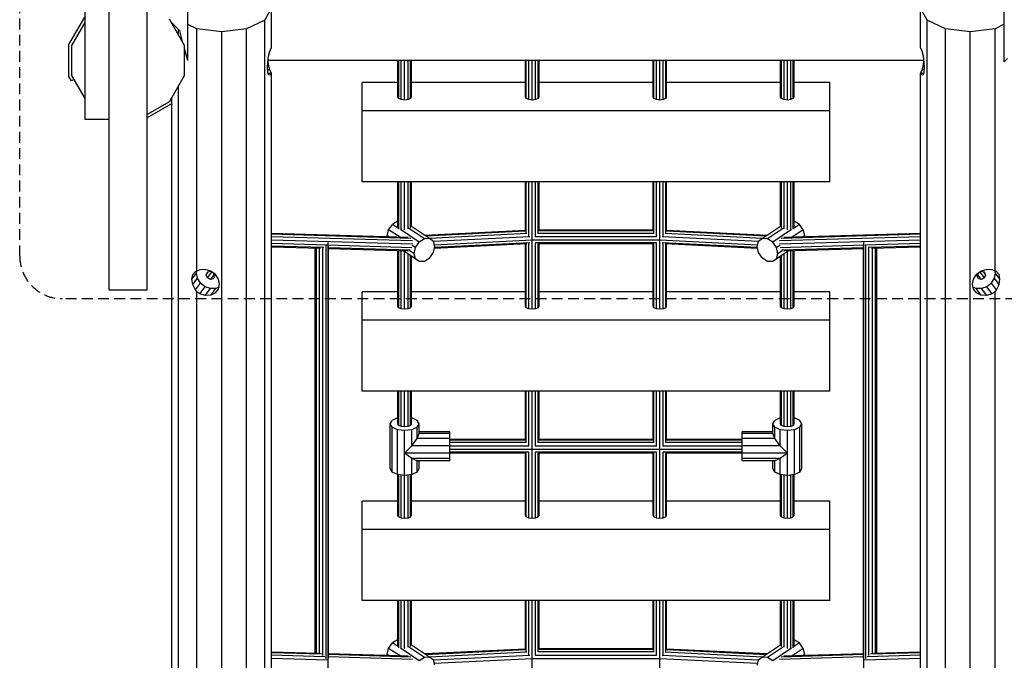
# Model space of a CAD drawing. Extents: x 0 to 29700, y 0 to 21000.
# Drawn here: x 15159 to 16317, y 12862 to 13615 of the extents above; entities that cross this region are included whole.
import ezdxf

# ---------------------------------------------------------------- set-up
doc = ezdxf.new("R2010")
doc.units = 0
doc.linetypes.add('DASHED', pattern=[19.05, 12.7, -6.35])
for name, color, linetype in [('1', 7, 'Continuous'), ('FORMTEIL', 7, 'Continuous'), ('STAB', 7, 'Continuous')]:
    doc.layers.add(name, color=color, linetype=linetype)

msp = doc.modelspace()

# ---------------------------------------------------------------- linework, layer by layer
at = {"layer": '1', "color": 1, "linetype": 'DASHED'}
for p, q in [((15159.5, 13337), (15159.5, 14897)), ((16464.5, 13287), (15209.5, 13287))]:
    msp.add_line(p, q, dxfattribs=at)
msp.add_arc((15209.5, 13337), 50, 180, 270, dxfattribs=at)
at = {"layer": 'FORMTEIL'}
for p, q in [((15217.2, 13585.7), (15235.9, 13618.1)), ((15220.8, 13584.8), (15236.5, 13611.9)), ((15217.2, 13548.3), (15217.2, 13585.7)), ((15220.8, 13549.3), (15220.8, 13584.8)), ((15220.2, 13543.1), (15217.2, 13548.3)), ((15223.3, 13544.9), (15220.2, 13543.1)), ((15223.3, 13544.9), (15220.8, 13549.3)), ((15335.4, 13518.6), (15337.9, 13523)), ((15338.5, 13522.7), (15337.9, 13523)), ((15335.4, 13518.6), (15309.5, 13503.6)), ((15338.1, 13516), (15309.5, 13499.5)), ((15338.1, 13516), (15338.5, 13516.7))]:
    msp.add_line(p, q, dxfattribs=at)
at = {"layer": 'STAB', "color": 32}
for p, q in [((15357, 13567), (15357, 14667)), ((16317, 13565.6), (16317, 14668.5)), ((15264.5, 13297), (15264.5, 14117)), ((15309.5, 13297), (15309.5, 14117)), ((15236.5, 13497.5), (15236.5, 13662.1)), ((15264.5, 13497.5), (15264.5, 13662.1)), ((15447.6, 13614.6), (15455.5, 13628.6)), ((15455.5, 13582.4), (15455.5, 13628.6)), ((16218.5, 13582.4), (16218.5, 13628.6)), ((16226.3, 13614.6), (16218.5, 13628.6)), ((15353.1, 13584.8), (15335.4, 13615.5)), ((15347.6, 13602), (15337.1, 13612.5)), ((15447.6, 13614.6), (15426.2, 13604.4)), ((15447.6, 11354.1), (15447.6, 13614.6)), ((16226.3, 11354.1), (16226.3, 13614.6)), ((16247.7, 13604.4), (16226.3, 13614.6)), ((15338.5, 13610.2), (15338.5, 13611.2)), ((15346.3, 13596.6), (15346.3, 13603.3)), ((15351.4, 13587.8), (15347.6, 13602)), ((15367.7, 13604.4), (15357, 13609.5)), ((15397, 13600.7), (15367.7, 13604.4)), ((15367.7, 13319.5), (15367.7, 13604.4)), ((15426.2, 13604.4), (15397, 13600.7)), ((15397, 11340.1), (15397, 13600.7)), ((15426.2, 11343.8), (15426.2, 13604.4)), ((16247.7, 11343.8), (16247.7, 13604.4)), ((16277, 13600.7), (16247.7, 13604.4)), ((16306.2, 13604.4), (16277, 13600.7)), ((16277, 11340.1), (16277, 13600.7)), ((16317, 13609.6), (16306.2, 13604.4)), ((16306.2, 13319.5), (16306.2, 13604.4)), ((15353.1, 13549.3), (15353.1, 13584.8)), ((15357, 13567), (15353.1, 13581.3)), ((15452.1, 13572), (15453.7, 13578.1)), ((15453.7, 13578.1), (15455.5, 13582.4)), ((16220.3, 13578.1), (16218.5, 13582.4)), ((16221.8, 13572), (16220.3, 13578.1)), ((15451.1, 13565.2), (15452.1, 13572)), ((15452.1, 13562.1), (15451.4, 13567.1)), ((16222.5, 13567), (15451.4, 13567)), ((16222.8, 13565.2), (16221.8, 13572)), ((16221.8, 13562.1), (16222.5, 13567.1)), ((16317, 13565.6), (16320.6, 13569.3)), ((15450.8, 13558.7), (15451.1, 13565.2)), ((15451.1, 13553.5), (15450.8, 13558.7)), ((15452.1, 13562.1), (15451, 13562.1)), ((15453.7, 13556), (15451, 13556)), ((15453.7, 13556), (15452.1, 13562.1)), ((15455.5, 13551.7), (15453.7, 13556)), ((16218.5, 13551.7), (16220.3, 13556)), ((16220.3, 13556), (16221.8, 13562.1)), ((16223, 13556), (16220.3, 13556)), ((16223, 13562.1), (16221.8, 13562.1)), ((16223.1, 13558.7), (16222.8, 13565.2)), ((16222.8, 13553.5), (16223.1, 13558.7)), ((15236.5, 13522.2), (15220.8, 13549.3)), ((15335.4, 13518.6), (15353.1, 13549.3)), ((15452.1, 13550.3), (15451.1, 13553.5)), ((15455.5, 13551.7), (15451.7, 13551.7)), ((15453.7, 13549.7), (15452.1, 13550.3)), ((15453.7, 13549.7), (15455.5, 13551.7)), ((15455.5, 11444.9), (15455.5, 13551.7)), ((16218.5, 11444.9), (16218.5, 13551.7)), ((16220.3, 13549.7), (16218.5, 13551.7)), ((16222.2, 13551.7), (16218.5, 13551.7)), ((16221.8, 13550.3), (16220.3, 13549.7)), ((16221.8, 13550.3), (16222.8, 13553.5)), ((15346.3, 11467.2), (15346.3, 13537.5)), ((15562, 13507.7), (15562, 13541.1)), ((15604, 13541.1), (15562, 13541.1)), ((15754, 13541.1), (15620, 13541.1)), ((15904, 13541.1), (15770, 13541.1)), ((16054, 13541.1), (15920, 13541.1)), ((16112, 13541.1), (16070, 13541.1)), ((16112, 13507.7), (16112, 13541.1)), ((15338.5, 11475), (15338.5, 13523.9)), ((15264.5, 13497.5), (15236.5, 13497.5)), ((15562, 13424.2), (15562, 13507.7)), ((16112, 13507.7), (15562, 13507.7)), ((16112, 13424.2), (16112, 13507.7)), ((16112, 13424.2), (15562, 13424.2)), ((15362, 13310.1), (15367.4, 13317.1)), ((15362, 13310.1), (15363, 13315.4)), ((15363, 13315.4), (15366, 13319)), ((15367.7, 13319.5), (15366, 13319)), ((15367.4, 13317.1), (15367.9, 13319.6)), ((15368.6, 13311), (15367.4, 13317.1)), ((15371.1, 13321.1), (15367.7, 13319.5)), ((15377.6, 13321.4), (15371.1, 13321.1)), ((15384.1, 13319.4), (15377.6, 13321.4)), ((15378.6, 13315.1), (15381.2, 13318.5)), ((15378.6, 13315.1), (15380.1, 13318.3)), ((15380.1, 13311.4), (15378.6, 13315.1)), ((15383.8, 13319.1), (15380.1, 13318.3)), ((15380.1, 13311.4), (15385.3, 13318.2)), ((15383.8, 13309.4), (15380.1, 13311.4)), ((15387.5, 13317), (15383.8, 13319.1)), ((15383.8, 13309.4), (15388.2, 13315.2)), ((15389.6, 13315.4), (15384.1, 13319.4)), ((15389, 13313.3), (15387.5, 13317)), ((15387.5, 13310.2), (15389, 13313.3)), ((15393.2, 13309.9), (15389.6, 13315.4)), ((16280.7, 13309.9), (16284.4, 13315.4)), ((16289.9, 13319.4), (16284.4, 13315.4)), ((16285, 13313.3), (16286.5, 13317)), ((16286.5, 13310.2), (16285, 13313.3)), ((16290.1, 13309.4), (16285.7, 13315.2)), ((16290.1, 13319.1), (16286.5, 13317)), ((16293.8, 13311.4), (16288.6, 13318.2)), ((16296.4, 13321.4), (16289.9, 13319.4)), ((16293.8, 13318.3), (16290.1, 13319.1)), ((16293.8, 13311.4), (16290.1, 13309.4)), ((16295.3, 13315.1), (16292.7, 13318.5)), ((16295.3, 13315.1), (16293.8, 13318.3)), ((16293.8, 13311.4), (16295.3, 13315.1)), ((16302.8, 13321.1), (16296.4, 13321.4)), ((16306.2, 13319.5), (16302.8, 13321.1)), ((16305.3, 13311), (16306.6, 13317.1)), ((16306.6, 13317.1), (16306, 13319.6)), ((16307.9, 13319), (16306.2, 13319.5)), ((16311.9, 13310.1), (16306.6, 13317.1)), ((16310.9, 13315.4), (16307.9, 13319)), ((16311.9, 13310.1), (16310.9, 13315.4)), ((15363, 13303.7), (15362, 13310.1)), ((15363, 13303.7), (15368.6, 13311)), ((15366, 13297.3), (15363, 13303.7)), ((15366, 13297.3), (15372.2, 13305.4)), ((15372.2, 13305.4), (15368.6, 13311)), ((15371.1, 13292.7), (15377.5, 13301.1)), ((15377.5, 13301.1), (15372.2, 13305.4)), ((15383.8, 13298.8), (15377.5, 13301.1)), ((15387.5, 13310.2), (15383.8, 13309.4)), ((15393.8, 13300.6), (15390.1, 13298.9)), ((15394.5, 13303.9), (15393.2, 13309.9)), ((15393.2, 13298.2), (15394.5, 13303.9)), ((16279.4, 13303.9), (16280.7, 13309.9)), ((16280.7, 13298.2), (16279.4, 13303.9)), ((16283.8, 13298.9), (16280.1, 13300.6)), ((16290.1, 13309.4), (16286.5, 13310.2)), ((16296.4, 13301.1), (16290.1, 13298.8)), ((16301.8, 13305.4), (16296.4, 13301.1)), ((16302.8, 13292.7), (16296.4, 13301.1)), ((16301.8, 13305.4), (16305.3, 13311)), ((16307.9, 13297.3), (16301.8, 13305.4)), ((16310.9, 13303.7), (16305.3, 13311)), ((16307.9, 13297.3), (16310.9, 13303.7)), ((16310.9, 13303.7), (16311.9, 13310.1)), ((15309.5, 13297), (15264.5, 13297)), ((15367.7, 13295.1), (15366, 13297.3)), ((15367.7, 12809.7), (15367.7, 13295.1)), ((15371.1, 13292.7), (15367.7, 13295.1)), ((15377.6, 13290.7), (15371.1, 13292.7)), ((15377.6, 13290.7), (15383.8, 13298.8)), ((15384.1, 13291), (15377.6, 13290.7)), ((15390.1, 13298.9), (15383.8, 13298.8)), ((15384.1, 13291), (15390.1, 13298.9)), ((15389.6, 13293.7), (15384.1, 13291)), ((15389.6, 13293.7), (15393.2, 13298.2)), ((15604, 13295), (15562, 13295)), ((15562, 13261.6), (15562, 13295)), ((15754, 13295), (15620, 13295)), ((15904, 13295), (15770, 13295)), ((16054, 13295), (15920, 13295)), ((16112, 13295), (16070, 13295)), ((16112, 13261.6), (16112, 13295)), ((16284.4, 13293.7), (16280.7, 13298.2)), ((16289.9, 13291), (16283.8, 13298.9)), ((16290.1, 13298.8), (16283.8, 13298.9)), ((16289.9, 13291), (16284.4, 13293.7)), ((16296.4, 13290.7), (16289.9, 13291)), ((16296.4, 13290.7), (16290.1, 13298.8)), ((16302.8, 13292.7), (16296.4, 13290.7)), ((16306.2, 13295.1), (16302.8, 13292.7)), ((16306.2, 13295.1), (16307.9, 13297.3)), ((16306.2, 12809.7), (16306.2, 13295.1)), ((16112, 13261.6), (15562, 13261.6)), ((15562, 13178.1), (15562, 13261.6)), ((16112, 13178.1), (16112, 13261.6)), ((16112, 13178.1), (15562, 13178.1)), ((15604, 13048.9), (15562, 13048.9)), ((15562, 13015.5), (15562, 13048.9)), ((15754, 13048.9), (15620, 13048.9)), ((15904, 13048.9), (15770, 13048.9)), ((16054, 13048.9), (15920, 13048.9)), ((16112, 13048.9), (16070, 13048.9)), ((16112, 13015.5), (16112, 13048.9)), ((16112, 13015.5), (15562, 13015.5)), ((15562, 12932), (15562, 13015.5)), ((16112, 12932), (16112, 13015.5)), ((16112, 12932), (15562, 12932))]:
    msp.add_line(p, q, dxfattribs=at)
at = {"layer": 'STAB'}
for p, q in [((15220.8, 13584.8), (15236.5, 13611.9)), ((15220.8, 13549.3), (15220.8, 13584.8)), ((15225.5, 13541.3), (15220.8, 13549.3)), ((15335.4, 13518.6), (15338.5, 13523.9)), ((15335.4, 13518.6), (15309.5, 13503.6)), ((15593.2, 13368), (15597.7, 13374.4)), ((15603.8, 13378.2), (15597.7, 13374.4)), ((15604.7, 13369.7), (15597.7, 13374.4)), ((15604, 13378.2), (15603.8, 13378.2)), ((15604, 13378.1), (15603.8, 13378.2)), ((15635.2, 13357.3), (15616.5, 13369.8)), ((15641.3, 13357.6), (15620, 13371.9)), ((16054, 13371.9), (16032.6, 13357.6)), ((16057.4, 13369.8), (16038.7, 13357.3)), ((16076.2, 13374.4), (16069.2, 13369.7)), ((16070.1, 13378.2), (16070, 13378.2)), ((16070.1, 13378.2), (16070, 13378.1)), ((16076.2, 13374.4), (16070.1, 13378.2)), ((16080.7, 13368), (16076.2, 13374.4)), ((15591.6, 13360.9), (15593.2, 13368)), ((15592, 13359.6), (15591.6, 13360.9)), ((15593.6, 13359.6), (15591.6, 13360.9)), ((15606.6, 13359.2), (15593.2, 13368)), ((15629.1, 13353.4), (15607, 13368.2)), ((15641.3, 13357.6), (15635.2, 13357.3)), ((15645.8, 13354.3), (15641.3, 13357.6)), ((16032.6, 13357.6), (16028.1, 13354.3)), ((16038.7, 13357.3), (16032.6, 13357.6)), ((16066.9, 13368.2), (16044.8, 13353.4)), ((16080.7, 13368), (16067.4, 13359.2)), ((16082.3, 13360.9), (16080.3, 13359.6)), ((16082.3, 13360.9), (16080.7, 13368)), ((16082, 13359.6), (16082.3, 13360.9)), ((15624.7, 13347.1), (15621, 13349.6)), ((15623.1, 13339.9), (15624.7, 13347.1)), ((15624.7, 13347.1), (15629.1, 13353.4)), ((15635.2, 13357.3), (15629.1, 13353.4)), ((15647.4, 13348.3), (15645.8, 13354.3)), ((15645.8, 13341.1), (15647.4, 13348.3)), ((16026.5, 13348.3), (16028.1, 13354.3)), ((16028.1, 13341.1), (16026.5, 13348.3)), ((16044.8, 13353.4), (16038.7, 13357.3)), ((16049.2, 13347.1), (16044.8, 13353.4)), ((16053, 13349.6), (16049.2, 13347.1)), ((16050.9, 13339.9), (16049.2, 13347.1)), ((15629.1, 13330.6), (15610.5, 13343.1)), ((15624.7, 13333.9), (15611, 13343)), ((15623.1, 13339.9), (15617.5, 13343.6)), ((15624.7, 13333.9), (15623.1, 13339.9)), ((15641.3, 13334.8), (15635.2, 13330.9)), ((15641.3, 13334.8), (15645.8, 13341.1)), ((16032.6, 13334.8), (16028.1, 13341.1)), ((16038.7, 13330.9), (16032.6, 13334.8)), ((16063.4, 13343.1), (16044.8, 13330.6)), ((16062.9, 13343), (16049.2, 13333.9)), ((16049.2, 13333.9), (16050.9, 13339.9)), ((16056.4, 13343.6), (16050.9, 13339.9)), ((15629.1, 13330.6), (15624.7, 13333.9)), ((15635.2, 13330.9), (15629.1, 13330.6)), ((16044.8, 13330.6), (16038.7, 13330.9)), ((16049.2, 13333.9), (16044.8, 13330.6)), ((15603.8, 12886), (15597.7, 12882.2)), ((15604, 12886.1), (15603.8, 12886)), ((15604, 12885.9), (15603.8, 12886)), ((16070.1, 12886), (16070, 12886.1)), ((16070.1, 12886), (16070, 12885.9)), ((16076.2, 12882.2), (16070.1, 12886)), ((15591.6, 12868.7), (15593.2, 12875.8)), ((15593.2, 12875.8), (15597.7, 12882.2)), ((15606.6, 12867), (15593.2, 12875.8)), ((15604.7, 12877.5), (15597.7, 12882.2)), ((15629.1, 12861.3), (15607, 12876)), ((15635.2, 12865.1), (15616.5, 12877.6)), ((15641.3, 12865.4), (15620, 12879.7)), ((16054, 12879.7), (16032.6, 12865.4)), ((16057.4, 12877.6), (16038.7, 12865.1)), ((16066.9, 12876), (16044.8, 12861.3)), ((16080.7, 12875.8), (16067.4, 12867)), ((16076.2, 12882.2), (16069.2, 12877.5)), ((16080.7, 12875.8), (16076.2, 12882.2)), ((16082.3, 12868.7), (16080.7, 12875.8)), ((15592, 12867.4), (15591.6, 12868.7)), ((15593.6, 12867.4), (15591.6, 12868.7)), ((15635.2, 12865.1), (15629.1, 12861.3)), ((15641.3, 12865.4), (15635.2, 12865.1)), ((15645.8, 12862.1), (15641.3, 12865.4)), ((15647.4, 12856.1), (15645.8, 12862.1)), ((16026.5, 12856.1), (16028.1, 12862.1)), ((16032.6, 12865.4), (16028.1, 12862.1)), ((16038.7, 12865.1), (16032.6, 12865.4)), ((16044.8, 12861.3), (16038.7, 12865.1)), ((16082.3, 12868.7), (16080.3, 12867.4)), ((16082, 12867.4), (16082.3, 12868.7))]:
    msp.add_line(p, q, dxfattribs=at)
at = {"layer": 'STAB', "color": 3}
for p, q in [((15604, 13524.4), (15604, 13567)), ((15605, 13567), (15604, 13567)), ((15605, 13522.5), (15605, 13567)), ((15608, 13567), (15605, 13567)), ((15608, 13521.1), (15608, 13567)), ((15612, 13567), (15608, 13567)), ((15612, 13520.6), (15612, 13567)), ((15616, 13567), (15612, 13567)), ((15616, 13521.1), (15616, 13567)), ((15618.9, 13567), (15616, 13567)), ((15618.9, 13522.5), (15618.9, 13567)), ((15620, 13567), (15618.9, 13567)), ((15620, 13524.4), (15620, 13567)), ((15754, 13524.4), (15754, 13567)), ((15755, 13567), (15754, 13567)), ((15755, 13522.5), (15755, 13567)), ((15758, 13567), (15755, 13567)), ((15758, 13521.1), (15758, 13567)), ((15762, 13567), (15758, 13567)), ((15762, 13520.6), (15762, 13567)), ((15766, 13567), (15762, 13567)), ((15766, 13521.1), (15766, 13567)), ((15768.9, 13567), (15766, 13567)), ((15768.9, 13522.5), (15768.9, 13567)), ((15770, 13567), (15768.9, 13567)), ((15770, 13524.4), (15770, 13567)), ((15904, 13524.4), (15904, 13567)), ((15905, 13567), (15904, 13567)), ((15908, 13567), (15905, 13567)), ((15905, 13522.5), (15905, 13567)), ((15912, 13567), (15908, 13567)), ((15908, 13521.1), (15908, 13567)), ((15916, 13567), (15912, 13567)), ((15912, 13520.6), (15912, 13567)), ((15918.9, 13567), (15916, 13567)), ((15916, 13521.1), (15916, 13567)), ((15918.9, 13522.5), (15918.9, 13567)), ((15920, 13567), (15918.9, 13567)), ((15920, 13524.4), (15920, 13567)), ((16054, 13524.4), (16054, 13567)), ((16055, 13567), (16054, 13567)), ((16058, 13567), (16055, 13567)), ((16055, 13522.5), (16055, 13567)), ((16058, 13521.1), (16058, 13567)), ((16062, 13567), (16058, 13567)), ((16062, 13520.6), (16062, 13567)), ((16066, 13567), (16062, 13567)), ((16066, 13521.1), (16066, 13567)), ((16068.9, 13567), (16066, 13567)), ((16068.9, 13522.5), (16068.9, 13567)), ((16070, 13567), (16068.9, 13567)), ((16070, 13524.4), (16070, 13567)), ((15605, 13522.5), (15604, 13524.4)), ((15608, 13521.1), (15605, 13522.5)), ((15612, 13520.6), (15608, 13521.1)), ((15616, 13521.1), (15612, 13520.6)), ((15618.9, 13522.5), (15616, 13521.1)), ((15618.9, 13522.5), (15620, 13524.4)), ((15755, 13522.5), (15754, 13524.4)), ((15758, 13521.1), (15755, 13522.5)), ((15762, 13520.6), (15758, 13521.1)), ((15766, 13521.1), (15762, 13520.6)), ((15768.9, 13522.5), (15766, 13521.1)), ((15768.9, 13522.5), (15770, 13524.4)), ((15905, 13522.5), (15904, 13524.4)), ((15908, 13521.1), (15905, 13522.5)), ((15912, 13520.6), (15908, 13521.1)), ((15916, 13521.1), (15912, 13520.6)), ((15918.9, 13522.5), (15916, 13521.1)), ((15918.9, 13522.5), (15920, 13524.4)), ((16055, 13522.5), (16054, 13524.4)), ((16058, 13521.1), (16055, 13522.5)), ((16062, 13520.6), (16058, 13521.1)), ((16066, 13521.1), (16062, 13520.6)), ((16068.9, 13522.5), (16066, 13521.1)), ((16068.9, 13522.5), (16070, 13524.4)), ((15604, 13371.3), (15604, 13424.2)), ((15605, 13368.7), (15605, 13424.2)), ((15608, 13367.8), (15608, 13424.2)), ((15612, 13367.9), (15612, 13424.2)), ((15616, 13369.3), (15616, 13424.2)), ((15618.9, 13370.1), (15618.9, 13424.2)), ((15620, 13371.3), (15620, 13424.2)), ((15754, 13366.5), (15754, 13424.2)), ((15755, 13364), (15755, 13424.2)), ((15758, 13360.2), (15758, 13424.2)), ((15762, 13355.9), (15762, 13424.2)), ((15766, 13359.8), (15766, 13424.2)), ((15768.9, 13363.8), (15768.9, 13424.2)), ((15770, 13366.7), (15770, 13424.2)), ((15904, 13366.7), (15904, 13424.2)), ((15905, 13363.8), (15905, 13424.2)), ((15908, 13359.8), (15908, 13424.2)), ((15912, 13356), (15912, 13424.2)), ((15916, 13360.2), (15916, 13424.2)), ((15918.9, 13364), (15918.9, 13424.2)), ((15920, 13366.5), (15920, 13424.2)), ((16054, 13371.3), (16054, 13424.2)), ((16055, 13370.1), (16055, 13424.2)), ((16058, 13369.3), (16058, 13424.2)), ((16062, 13367.9), (16062, 13424.2)), ((16066, 13367.8), (16066, 13424.2)), ((16068.9, 13368.7), (16068.9, 13424.2)), ((16070, 13371.3), (16070, 13424.2)), ((15616.3, 13358.9), (15455.5, 13363.7)), ((15619.4, 13357.8), (15455.5, 13362.8)), ((15621.3, 13354.9), (15455.5, 13359.9)), ((15754, 13367.2), (15635.7, 13361.4)), ((15754.2, 13366.3), (15637, 13360.5)), ((15755.7, 13363.5), (15641, 13357.8)), ((15759.2, 13359.7), (15645.9, 13354.1)), ((15908, 13359.8), (15766, 13359.8)), ((15905, 13363.8), (15768.9, 13363.8)), ((15904, 13367.6), (15770, 13367.6)), ((15904, 13366.7), (15770, 13366.7)), ((16028.1, 13354.1), (15914.7, 13359.7)), ((16032.9, 13357.8), (15918.2, 13363.5)), ((16036.9, 13360.5), (15919.7, 13366.3)), ((16038.3, 13361.4), (15920, 13367.2)), ((16218.5, 13359.9), (16052.6, 13354.9)), ((16218.5, 13362.8), (16054.5, 13357.8)), ((16218.5, 13363.7), (16057.6, 13358.9)), ((15621.5, 13350.9), (15455.5, 13355.9)), ((15520.9, 13349.9), (15455.5, 13351.9)), ((15517.1, 13347), (15455.5, 13348.9)), ((15513, 13346), (15455.5, 13347.7)), ((15506.7, 12870), (15506.7, 13346.2)), ((15508.5, 12869.9), (15508.5, 13346.1)), ((15511.9, 12869.4), (15511.9, 13346)), ((15516, 12867.3), (15516, 13346.8)), ((15519.7, 12863.4), (15519.7, 13349.4)), ((15522.1, 13352.6), (15521.4, 13352.1)), ((15522.1, 13352.6), (15522.2, 13352.9)), ((15522.1, 11630), (15522.1, 13352.6)), ((15620.5, 13346.9), (15522.2, 13349.9)), ((15522.5, 12864.3), (15522.5, 13348.8)), ((15618.4, 13344), (15522.5, 13346.9)), ((15762, 13355.8), (15646.9, 13350.1)), ((15755.7, 13351.3), (15646.9, 13345.9)), ((15759.2, 13352.7), (15647.2, 13347.1)), ((15754, 13278.3), (15754, 13351.2)), ((15755, 13276.4), (15755, 13351.3)), ((15758, 13275), (15758, 13352.4)), ((15762, 13274.5), (15762, 13355.7)), ((15762.8, 13355.8), (15762.8, 13356.5)), ((15762.8, 13355.3), (15762.8, 13355.8)), ((15911.1, 13355.8), (15762.8, 13355.8)), ((15766, 13275), (15766, 13352.8)), ((15908, 13352.8), (15766, 13352.8)), ((15768.9, 13276.4), (15768.9, 13351.6)), ((15905, 13351.6), (15768.9, 13351.6)), ((15770, 13278.3), (15770, 13351.6)), ((15904, 13278.3), (15904, 13351.6)), ((15905, 13276.4), (15905, 13351.6)), ((15908, 13275), (15908, 13352.8)), ((15911.1, 13355.8), (15911.2, 13356.5)), ((15911.2, 13355.3), (15911.1, 13355.8)), ((16027, 13350.1), (15912, 13355.8)), ((15912, 13274.5), (15912, 13355.7)), ((16026.7, 13347.1), (15914.7, 13352.6)), ((15916, 13275), (15916, 13352.4)), ((16027, 13345.9), (15918.2, 13351.3)), ((15918.9, 13276.4), (15918.9, 13351.3)), ((15920, 13278.3), (15920, 13351.2)), ((16218.5, 13355.9), (16052.4, 13350.9)), ((16151.7, 13349.9), (16053.4, 13346.9)), ((16151.5, 13346.9), (16055.5, 13344)), ((16151.5, 12864.3), (16151.5, 13348.8)), ((16151.8, 13352.6), (16151.8, 13352.9)), ((16151.8, 11630), (16151.8, 13352.6)), ((16152.6, 13352.1), (16151.8, 13352.6)), ((16218.5, 13351.9), (16153, 13349.9)), ((16154.2, 12863.4), (16154.2, 13349.4)), ((16218.5, 13348.9), (16156.8, 13347)), ((16157.9, 12867.3), (16157.9, 13346.8)), ((16218.5, 13347.7), (16161, 13346)), ((16162.1, 12869.4), (16162.1, 13346)), ((16165.5, 12869.9), (16165.5, 13346.1)), ((16167.2, 12870), (16167.2, 13346.2)), ((15616.1, 13342.9), (15522.5, 13345.7)), ((15604, 13278.3), (15604, 13343.2)), ((15605, 13276.4), (15605, 13343.2)), ((15608, 13275), (15608, 13343.1)), ((15612, 13274.5), (15612, 13342.1)), ((15616, 13275), (15616, 13339.4)), ((15618.9, 13276.4), (15618.9, 13337.4)), ((15620, 13278.3), (15620, 13336.7)), ((16054, 13278.3), (16054, 13336.7)), ((16055, 13276.4), (16055, 13337.4)), ((16151.5, 13345.7), (16057.8, 13342.9)), ((16058, 13275), (16058, 13339.4)), ((16062, 13274.5), (16062, 13342.1)), ((16066, 13275), (16066, 13343.1)), ((16068.9, 13276.4), (16068.9, 13343.2)), ((16070, 13278.3), (16070, 13343.2)), ((15605, 13276.4), (15604, 13278.3)), ((15618.9, 13276.4), (15620, 13278.3)), ((15755, 13276.4), (15754, 13278.3)), ((15768.9, 13276.4), (15770, 13278.3)), ((15905, 13276.4), (15904, 13278.3)), ((15918.9, 13276.4), (15920, 13278.3)), ((16055, 13276.4), (16054, 13278.3)), ((16068.9, 13276.4), (16070, 13278.3)), ((15608, 13275), (15605, 13276.4)), ((15612, 13274.5), (15608, 13275)), ((15616, 13275), (15612, 13274.5)), ((15618.9, 13276.4), (15616, 13275)), ((15758, 13275), (15755, 13276.4)), ((15762, 13274.5), (15758, 13275)), ((15766, 13275), (15762, 13274.5)), ((15768.9, 13276.4), (15766, 13275)), ((15908, 13275), (15905, 13276.4)), ((15912, 13274.5), (15908, 13275)), ((15916, 13275), (15912, 13274.5)), ((15918.9, 13276.4), (15916, 13275)), ((16058, 13275), (16055, 13276.4)), ((16062, 13274.5), (16058, 13275)), ((16066, 13275), (16062, 13274.5)), ((16068.9, 13276.4), (16066, 13275)), ((15604, 13139.9), (15604, 13178.1)), ((15605, 13138), (15605, 13178.1)), ((15608, 13136.6), (15608, 13178.1)), ((15612, 13136.1), (15612, 13178.1)), ((15616, 13136.6), (15616, 13178.1)), ((15618.9, 13138), (15618.9, 13178.1)), ((15620, 13139.9), (15620, 13178.1)), ((15754, 13120.6), (15754, 13178.1)), ((15755, 13117.7), (15755, 13178.1)), ((15758, 13113.7), (15758, 13178.1)), ((15762, 13028.4), (15762, 13178.1)), ((15766, 13113.7), (15766, 13178.1)), ((15768.9, 13117.7), (15768.9, 13178.1)), ((15770, 13120.6), (15770, 13178.1)), ((15904, 13120.6), (15904, 13178.1)), ((15905, 13117.7), (15905, 13178.1)), ((15908, 13113.7), (15908, 13178.1)), ((15912, 13028.4), (15912, 13178.1)), ((15916, 13113.7), (15916, 13178.1)), ((15918.9, 13117.7), (15918.9, 13178.1)), ((15920, 13120.6), (15920, 13178.1)), ((16054, 13139.9), (16054, 13178.1)), ((16055, 13138), (16055, 13178.1)), ((16058, 13136.6), (16058, 13178.1)), ((16062, 13136.1), (16062, 13178.1)), ((16066, 13136.6), (16066, 13178.1)), ((16068.9, 13138), (16068.9, 13178.1)), ((16070, 13139.9), (16070, 13178.1)), ((15754, 13121.5), (15665, 13121.5)), ((15754, 13120.6), (15665, 13120.6)), ((15755, 13117.7), (15665, 13117.7)), ((15905, 13117.7), (15768.9, 13117.7)), ((15904, 13121.5), (15770, 13121.5)), ((15904, 13120.6), (15770, 13120.6)), ((16009, 13117.7), (15918.9, 13117.7)), ((16009, 13121.5), (15920, 13121.5)), ((16009, 13120.6), (15920, 13120.6)), ((15758, 13113.7), (15665, 13113.7)), ((16009, 13109.7), (15665, 13109.7)), ((15758, 13106.7), (15665, 13106.7)), ((15755, 13105.5), (15665, 13105.5)), ((15754, 13032.2), (15754, 13105.5)), ((15755, 13030.3), (15755, 13105.5)), ((15758, 13028.9), (15758, 13106.7)), ((15908, 13113.7), (15766, 13113.7)), ((15908, 13106.7), (15766, 13106.7)), ((15766, 13028.9), (15766, 13106.7)), ((15905, 13105.5), (15768.9, 13105.5)), ((15768.9, 13030.3), (15768.9, 13105.5)), ((15770, 13032.2), (15770, 13105.5)), ((15904, 13032.2), (15904, 13105.5)), ((15905, 13030.3), (15905, 13105.5)), ((15908, 13028.9), (15908, 13106.7)), ((16009, 13113.7), (15916, 13113.7)), ((16009, 13106.7), (15916, 13106.7)), ((15916, 13028.9), (15916, 13106.7)), ((16009, 13105.5), (15918.9, 13105.5)), ((15918.9, 13030.3), (15918.9, 13105.5)), ((15920, 13032.2), (15920, 13105.5)), ((15604, 13032.2), (15604, 13080.1)), ((15605, 13030.3), (15605, 13079.9)), ((15618.9, 13030.3), (15618.9, 13079.9)), ((15620, 13032.2), (15620, 13080.1)), ((16054, 13032.2), (16054, 13080.1)), ((16055, 13030.3), (16055, 13079.9)), ((16068.9, 13030.3), (16068.9, 13079.9)), ((16070, 13032.2), (16070, 13080.1)), ((15608, 13028.9), (15608, 13079.6)), ((15612, 13028.4), (15612, 13079.1)), ((15616, 13028.9), (15616, 13079.6)), ((16058, 13028.9), (16058, 13079.6)), ((16062, 13028.4), (16062, 13079.1)), ((16066, 13028.9), (16066, 13079.6)), ((15605, 13030.3), (15604, 13032.2)), ((15608, 13028.9), (15605, 13030.3)), ((15612, 13028.4), (15608, 13028.9)), ((15616, 13028.9), (15612, 13028.4)), ((15618.9, 13030.3), (15616, 13028.9)), ((15618.9, 13030.3), (15620, 13032.2)), ((15755, 13030.3), (15754, 13032.2)), ((15758, 13028.9), (15755, 13030.3)), ((15762, 13028.4), (15758, 13028.9)), ((15766, 13028.9), (15762, 13028.4)), ((15768.9, 13030.3), (15766, 13028.9)), ((15768.9, 13030.3), (15770, 13032.2)), ((15905, 13030.3), (15904, 13032.2)), ((15908, 13028.9), (15905, 13030.3)), ((15912, 13028.4), (15908, 13028.9)), ((15916, 13028.9), (15912, 13028.4)), ((15918.9, 13030.3), (15916, 13028.9)), ((15918.9, 13030.3), (15920, 13032.2)), ((16055, 13030.3), (16054, 13032.2)), ((16058, 13028.9), (16055, 13030.3)), ((16062, 13028.4), (16058, 13028.9)), ((16066, 13028.9), (16062, 13028.4)), ((16068.9, 13030.3), (16066, 13028.9)), ((16068.9, 13030.3), (16070, 13032.2)), ((15604, 12879.1), (15604, 12932)), ((15605, 12876.5), (15605, 12932)), ((15608, 12875.6), (15608, 12932)), ((15612, 12875.7), (15612, 12932)), ((15616, 12877.1), (15616, 12932)), ((15618.9, 12877.9), (15618.9, 12932)), ((15620, 12879.1), (15620, 12932)), ((15754, 12874.3), (15754, 12932)), ((15755, 12871.8), (15755, 12932)), ((15758, 12868), (15758, 12932)), ((15762, 12863.8), (15762, 12932)), ((15766, 12867.6), (15766, 12932)), ((15768.9, 12871.6), (15768.9, 12932)), ((15770, 12874.5), (15770, 12932)), ((15904, 12874.5), (15904, 12932)), ((15905, 12871.6), (15905, 12932)), ((15908, 12867.6), (15908, 12932)), ((15912, 12863.8), (15912, 12932)), ((15916, 12868), (15916, 12932)), ((15918.9, 12871.8), (15918.9, 12932)), ((15920, 12874.3), (15920, 12932)), ((16054, 12879.1), (16054, 12932)), ((16055, 12877.9), (16055, 12932)), ((16058, 12877.1), (16058, 12932)), ((16062, 12875.7), (16062, 12932)), ((16066, 12875.6), (16066, 12932)), ((16068.9, 12876.5), (16068.9, 12932)), ((16070, 12879.1), (16070, 12932)), ((15510.2, 12869.9), (15455.5, 12871.5)), ((15754, 12875), (15635.7, 12869.2)), ((15754.2, 12874.1), (15637, 12868.3)), ((15905, 12871.6), (15768.9, 12871.6)), ((15904, 12875.4), (15770, 12875.4)), ((15904, 12874.5), (15770, 12874.5)), ((16036.9, 12868.3), (15919.7, 12874.1)), ((16038.3, 12869.2), (15920, 12875)), ((16218.5, 12871.5), (16163.7, 12869.9)), ((15514.2, 12868.8), (15455.5, 12870.6)), ((15518.3, 12865.8), (15455.5, 12867.7)), ((15521.7, 12861.8), (15455.5, 12863.7)), ((15616.3, 12866.7), (15522.5, 12869.5)), ((15619.4, 12865.6), (15522.5, 12868.5)), ((15621.3, 12862.7), (15522.5, 12865.7)), ((15755.7, 12871.3), (15641, 12865.6)), ((15759.2, 12867.5), (15645.9, 12861.9)), ((15762, 12863.6), (15646.9, 12857.9)), ((15762, 12782.3), (15762, 12863.5)), ((15762.8, 12863.6), (15762.8, 12864.3)), ((15762.8, 12863.2), (15762.8, 12863.6)), ((15911.1, 12863.6), (15762.8, 12863.6)), ((15908, 12867.6), (15766, 12867.6)), ((15911.1, 12863.6), (15911.2, 12864.3)), ((15911.2, 12863.1), (15911.1, 12863.6)), ((16027, 12857.9), (15912, 12863.6)), ((15912, 12782.3), (15912, 12863.5)), ((16028.1, 12861.9), (15914.7, 12867.5)), ((16032.9, 12865.6), (15918.2, 12871.3)), ((16151.5, 12865.7), (16052.6, 12862.7)), ((16151.5, 12868.5), (16054.5, 12865.6)), ((16151.5, 12869.5), (16057.6, 12866.7)), ((16218.5, 12863.7), (16152.2, 12861.8)), ((16218.5, 12867.7), (16155.7, 12865.8)), ((16218.5, 12870.6), (16159.8, 12868.8))]:
    msp.add_line(p, q, dxfattribs=at)
at = {"layer": 'STAB', "color": 2}
for p, q in [((15595, 13139.9), (15597.2, 13143.9)), ((15597.2, 13135.8), (15595, 13139.9)), ((15595, 13087.2), (15595, 13139.9)), ((15603.5, 13146.9), (15597.2, 13143.9)), ((15604, 13147), (15603.5, 13146.9)), ((15605, 13138), (15604, 13139.9)), ((15608, 13136.6), (15605, 13138)), ((15618.9, 13138), (15616, 13136.6)), ((15618.9, 13138), (15620, 13139.9)), ((15620.5, 13146.9), (15620, 13147)), ((15626.7, 13143.9), (15620.5, 13146.9)), ((15629, 13139.9), (15626.7, 13143.9)), ((15626.7, 13135.8), (15629, 13139.9)), ((15629, 13128.5), (15629, 13139.9)), ((16045, 13139.9), (16047.2, 13143.9)), ((16047.2, 13135.8), (16045, 13139.9)), ((16045, 13128.5), (16045, 13139.9)), ((16053.5, 13146.9), (16047.2, 13143.9)), ((16054, 13147), (16053.5, 13146.9)), ((16055, 13138), (16054, 13139.9)), ((16058, 13136.6), (16055, 13138)), ((16068.9, 13138), (16066, 13136.6)), ((16068.9, 13138), (16070, 13139.9)), ((16070.5, 13146.9), (16070, 13147)), ((16076.7, 13143.9), (16070.5, 13146.9)), ((16079, 13139.9), (16076.7, 13143.9)), ((16076.7, 13135.8), (16079, 13139.9)), ((16079, 13087.2), (16079, 13139.9)), ((15603.5, 13132.9), (15597.2, 13135.8)), ((15597.2, 13083.1), (15597.2, 13135.8)), ((15612, 13131.8), (15603.5, 13132.9)), ((15603.5, 13080.1), (15603.5, 13132.9)), ((15612, 13136.1), (15608, 13136.6)), ((15616, 13136.6), (15612, 13136.1)), ((15620.5, 13132.9), (15612, 13131.8)), ((15612, 13079.1), (15612, 13131.8)), ((15626.7, 13135.8), (15620.5, 13132.9)), ((15620.5, 13114), (15620.5, 13132.9)), ((15626.7, 13122.4), (15626.7, 13135.8)), ((15626.7, 13122.4), (15629, 13128.5)), ((15665, 13130.5), (15629, 13130.5)), ((15665, 13128.5), (15629, 13128.5)), ((15665, 13128.5), (15665, 13130.5)), ((15665, 13122.4), (15665, 13128.5)), ((16045, 13130.5), (16009, 13130.5)), ((16009, 13128.5), (16009, 13130.5)), ((16045, 13128.5), (16009, 13128.5)), ((16009, 13122.4), (16009, 13128.5)), ((16047.2, 13122.4), (16045, 13128.5)), ((16053.5, 13132.9), (16047.2, 13135.8)), ((16047.2, 13122.4), (16047.2, 13135.8)), ((16062, 13131.8), (16053.5, 13132.9)), ((16053.5, 13114), (16053.5, 13132.9)), ((16062, 13136.1), (16058, 13136.6)), ((16066, 13136.6), (16062, 13136.1)), ((16070.5, 13132.9), (16062, 13131.8)), ((16062, 13079.1), (16062, 13131.8)), ((16076.7, 13135.8), (16070.5, 13132.9)), ((16070.5, 13080.1), (16070.5, 13132.9)), ((16076.7, 13083.1), (16076.7, 13135.8)), ((15620.5, 13114), (15626.7, 13122.4)), ((15665, 13122.4), (15626.7, 13122.4)), ((15665, 13114), (15665, 13122.4)), ((16047.2, 13122.4), (16009, 13122.4)), ((16009, 13114), (16009, 13122.4)), ((16053.5, 13114), (16047.2, 13122.4)), ((15612, 13105.4), (15620.5, 13114)), ((15620.5, 13099), (15612, 13105.4)), ((15665, 13105.4), (15612, 13105.4)), ((15665, 13114), (15620.5, 13114)), ((15665, 13105.4), (15665, 13114)), ((15665, 13099), (15665, 13105.4)), ((16053.5, 13114), (16009, 13114)), ((16009, 13105.4), (16009, 13114)), ((16062, 13105.4), (16009, 13105.4)), ((16009, 13099), (16009, 13105.4)), ((16062, 13105.4), (16053.5, 13114)), ((16062, 13105.4), (16053.5, 13099)), ((15626.7, 13096.5), (15620.5, 13099)), ((15665, 13099), (15620.5, 13099)), ((15620.5, 13080.1), (15620.5, 13099)), ((15665, 13096.5), (15626.7, 13096.5)), ((15626.7, 13083.1), (15626.7, 13096.5)), ((15629, 13087.2), (15629, 13096.5)), ((15665, 13096.5), (15665, 13099)), ((16053.5, 13099), (16009, 13099)), ((16009, 13096.5), (16009, 13099)), ((16047.2, 13096.5), (16009, 13096.5)), ((16045, 13087.2), (16045, 13096.5)), ((16053.5, 13099), (16047.2, 13096.5)), ((16047.2, 13083.1), (16047.2, 13096.5)), ((16053.5, 13080.1), (16053.5, 13099)), ((15597.2, 13083.1), (15595, 13087.2)), ((15603.5, 13080.1), (15597.2, 13083.1)), ((15612, 13079.1), (15603.5, 13080.1)), ((15620.5, 13080.1), (15612, 13079.1)), ((15626.7, 13083.1), (15620.5, 13080.1)), ((15626.7, 13083.1), (15629, 13087.2)), ((16047.2, 13083.1), (16045, 13087.2)), ((16053.5, 13080.1), (16047.2, 13083.1)), ((16062, 13079.1), (16053.5, 13080.1)), ((16070.5, 13080.1), (16062, 13079.1)), ((16076.7, 13083.1), (16070.5, 13080.1)), ((16076.7, 13083.1), (16079, 13087.2))]:
    msp.add_line(p, q, dxfattribs=at)

doc.saveas('drawing.dxf')
